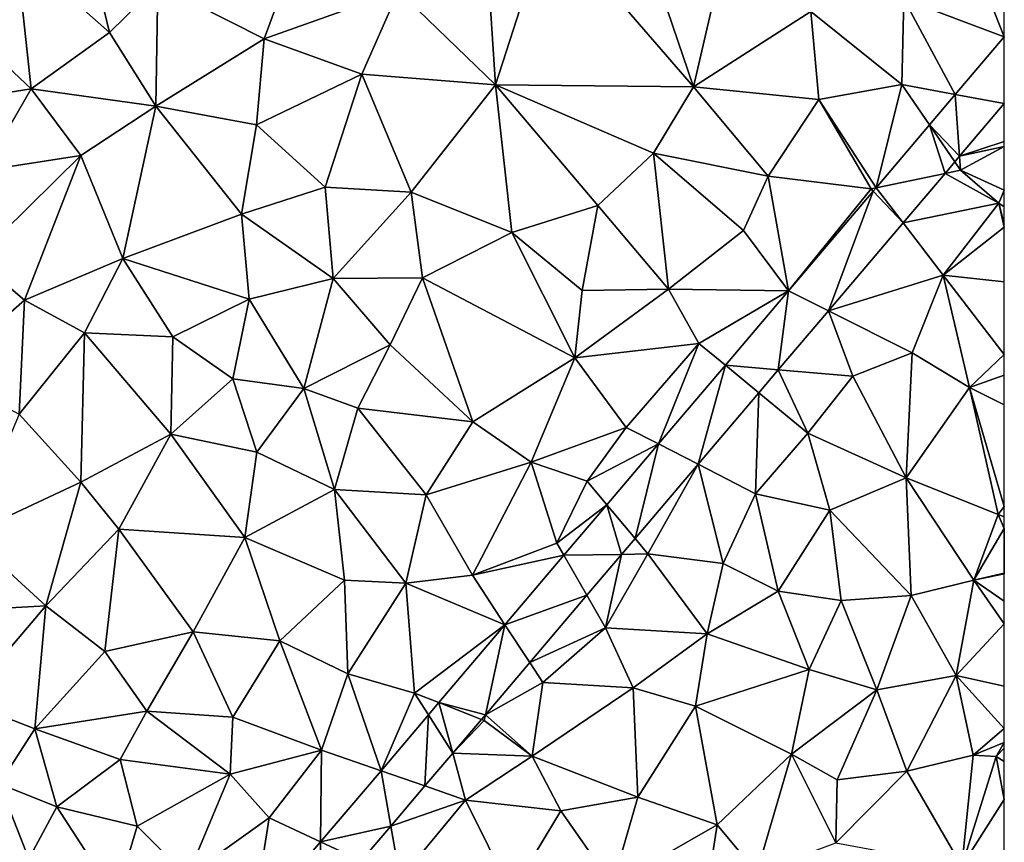
# Model space of a CAD drawing. Extents: x 575981 to 577000, y 6222960 to 6224003.
# Drawn here: x 576954 to 577000, y 6223511 to 6223549 of the extents above; entities that cross this region are included whole.
import ezdxf

# ---------------------------------------------------------------- set-up
doc = ezdxf.new("R2010")
doc.units = 0
doc.header["$MEASUREMENT"] = 0
doc.layers.add('Terraen', color=33, linetype='Continuous')
doc.layers.add('Terraen_vej', color=33, linetype='Continuous')

# ---------------------------------------------------------------- blocks, each defined once
blk = doc.blocks.new('1km_6223_576_UTM32_ACAD_1_FMEBLOCK44')
at = {"layer": 'Terraen', "color": 9, "true_color": 0xbbbbbb}
for points in [[(19.75, -8.63, 1.95), (16.82, -10.56, 1.98), (21.13, -14.37, 1.94)], [(23.37, -12.18, 1.98), (19.75, -8.63, 1.95), (21.13, -14.37, 1.94)], [(28.29, -14.67, 2.02), (30.33, -9.1, 1.98), (23.37, -12.18, 1.98)], [(28.29, -14.67, 2.02), (34.5, -12.45, 1.99), (30.33, -9.1, 1.98)], [(45.46, -9.04, 1.97), (41.45, -9.15, 1.98), (48.13, -16.89, 1.93)], [(45.46, -9.04, 1.97), (48.13, -16.89, 1.93), (49.46, -11.16, 1.92)], [(38.54, -10.18, 1.99), (38.98, -16.79, 1.95), (41.45, -9.15, 1.98)], [(41.45, -9.15, 1.98), (38.98, -16.79, 1.95), (48.13, -16.89, 1.93)], [(60.64, -9.87, 1.88), (57.85, -12.82, 1.87), (62.5, -14.573, 1.838)], [(62.5, -14.573, 1.838), (62.5, -10.636, 1.85), (60.64, -9.87, 1.88)], [(38.54, -10.18, 1.99), (34.5, -12.45, 1.99), (38.98, -16.79, 1.95)], [(16.82, -10.56, 1.98), (14.5, -14.16, 1.97), (17.51, -16.98, 1.96)], [(16.82, -10.56, 1.98), (17.51, -16.98, 1.96), (21.13, -14.37, 1.94)], [(49.46, -11.16, 1.92), (48.13, -16.89, 1.93), (53.55, -13.41, 1.88)], [(23.28, -17.79, 2.01), (23.37, -12.18, 1.98), (21.13, -14.37, 1.94)], [(23.28, -17.79, 2.01), (28.29, -14.67, 2.02), (23.37, -12.18, 1.98)], [(28.29, -14.67, 2.02), (32.8, -16.3, 1.97), (34.5, -12.45, 1.99)], [(34.5, -12.45, 1.99), (32.8, -16.3, 1.97), (38.98, -16.79, 1.95)], [(57.76, -16.78, 1.85), (57.85, -12.82, 1.87), (53.55, -13.41, 1.88)], [(57.76, -16.78, 1.85), (60.235, -17.241, 1.839), (57.85, -12.82, 1.87)], [(62.5, -14.573, 1.838), (57.85, -12.82, 1.87), (60.235, -17.241, 1.839)], [(53.55, -13.41, 1.88), (48.13, -16.89, 1.93), (53.92, -17.47, 1.87)], [(57.76, -16.78, 1.85), (53.55, -13.41, 1.88), (53.92, -17.47, 1.87)], [(11, -18.01, 1.95), (17.51, -16.98, 1.96), (14.5, -14.16, 1.97)], [(23.28, -17.79, 2.01), (21.13, -14.37, 1.94), (17.51, -16.98, 1.96)], [(27.93, -18.64, 2.07), (28.29, -14.67, 2.02), (23.28, -17.79, 2.01)], [(27.93, -18.64, 2.07), (32.8, -16.3, 1.97), (28.29, -14.67, 2.02)], [(27.93, -18.64, 2.07), (31.11, -21.52, 1.95), (32.8, -16.3, 1.97)], [(32.8, -16.3, 1.97), (31.11, -21.52, 1.95), (35.08, -21.76, 1.96)], [(32.8, -16.3, 1.97), (35.08, -21.76, 1.96), (38.98, -16.79, 1.95)], [(39.74, -23.62, 1.92), (38.98, -16.79, 1.95), (35.08, -21.76, 1.96)], [(46.28, -19.96, 1.93), (38.98, -16.79, 1.95), (43.71, -22.37, 1.93)], [(46.28, -19.96, 1.93), (48.13, -16.89, 1.93), (38.98, -16.79, 1.95)], [(39.74, -23.62, 1.92), (43.71, -22.37, 1.93), (38.98, -16.79, 1.95)], [(57.76, -16.78, 1.85), (53.92, -17.47, 1.87), (56.574, -21.551, 1.841)], [(59.042, -18.646, 1.84), (57.76, -16.78, 1.85), (56.574, -21.551, 1.841)], [(60.235, -17.241, 1.839), (57.76, -16.78, 1.85), (59.042, -18.646, 1.84)], [(15.32, -20.76, 1.96), (17.51, -16.98, 1.96), (11, -18.01, 1.95)], [(15.32, -20.76, 1.96), (19.8, -20.07, 1.99), (17.51, -16.98, 1.96)], [(19.8, -20.07, 1.99), (23.28, -17.79, 2.01), (17.51, -16.98, 1.96)], [(51.59, -21.02, 1.88), (48.13, -16.89, 1.93), (46.28, -19.96, 1.93)], [(51.59, -21.02, 1.88), (53.92, -17.47, 1.87), (48.13, -16.89, 1.93)], [(51.59, -21.02, 1.88), (56.34, -21.6, 1.83), (53.92, -17.47, 1.87)], [(56.34, -21.6, 1.83), (56.574, -21.551, 1.841), (53.92, -17.47, 1.87)], [(62.5, -17.663, 1.829), (60.435, -20.095, 1.83), (62.5, -19.409, 1.824)], [(21.75, -24.83, 2.09), (23.28, -17.79, 2.01), (19.8, -20.07, 1.99)], [(21.75, -24.83, 2.09), (27.23, -22.77, 2.05), (23.28, -17.79, 2.01)], [(27.23, -22.77, 2.05), (27.93, -18.64, 2.07), (23.28, -17.79, 2.01)], [(27.23, -22.77, 2.05), (31.11, -21.52, 1.95), (27.93, -18.64, 2.07)], [(60.435, -20.095, 1.83), (62.5, -19.643, 1.824), (62.5, -19.409, 1.824)], [(46.28, -19.96, 1.93), (43.71, -22.37, 1.93), (46.97, -26.24, 1.88)], [(46.28, -19.96, 1.93), (46.97, -26.24, 1.88), (50.44, -23.53, 1.86)], [(51.59, -21.02, 1.88), (46.28, -19.96, 1.93), (50.44, -23.53, 1.86)], [(60.435, -20.095, 1.83), (60.48, -20.74, 1.83), (62.5, -19.643, 1.824)], [(62.5, -19.643, 1.824), (60.48, -20.74, 1.83), (62.5, -21.668, 1.902)], [(15.32, -20.76, 1.96), (14.96, -24.84, 2.02), (19.8, -20.07, 1.99)], [(17.2, -26.75, 2), (19.8, -20.07, 1.99), (14.96, -24.84, 2.02)], [(17.2, -26.75, 2), (21.75, -24.83, 2.09), (19.8, -20.07, 1.99)], [(59.76, -20.89, 1.831), (60.48, -20.74, 1.83), (60.215, -20.354, 1.83)], [(60.215, -20.354, 1.83), (60.48, -20.74, 1.83), (60.435, -20.095, 1.83)], [(57.819, -23.175, 1.832), (62.25, -22.26, 1.92), (59.76, -20.89, 1.831)], [(59.76, -20.89, 1.831), (62.25, -22.26, 1.92), (60.48, -20.74, 1.83)], [(60.48, -20.74, 1.83), (62.25, -22.26, 1.92), (62.5, -21.668, 1.902)], [(52.53, -26.314, 1.843), (51.59, -21.02, 1.88), (50.44, -23.53, 1.86)], [(52.53, -26.314, 1.843), (56.34, -21.6, 1.83), (51.59, -21.02, 1.88)], [(31.47, -25.75, 1.95), (31.11, -21.52, 1.95), (27.23, -22.77, 2.05)], [(31.47, -25.75, 1.95), (35.08, -21.76, 1.96), (31.11, -21.52, 1.95)], [(31.47, -25.75, 1.95), (35.6, -25.72, 1.92), (35.08, -21.76, 1.96)], [(39.74, -23.62, 1.92), (35.08, -21.76, 1.96), (35.6, -25.72, 1.92)], [(56.436, -21.715, 1.841), (56.34, -21.6, 1.83), (52.53, -26.314, 1.843)], [(56.574, -21.551, 1.841), (56.34, -21.6, 1.83), (56.436, -21.715, 1.841)], [(62.5, -21.668, 1.902), (62.25, -22.26, 1.92), (62.5, -22.441, 1.902)], [(57.819, -23.175, 1.832), (59.67, -25.59, 1.83), (62.25, -22.26, 1.92)], [(62.25, -22.26, 1.92), (59.67, -25.59, 1.83), (62.5, -23.373, 1.82)], [(62.5, -22.441, 1.902), (62.25, -22.26, 1.92), (62.5, -23.233, 1.831)], [(62.5, -23.233, 1.831), (62.25, -22.26, 1.92), (62.5, -23.373, 1.82)], [(39.74, -23.62, 1.92), (42.98, -26.31, 1.91), (43.71, -22.37, 1.93)], [(43.71, -22.37, 1.93), (42.98, -26.31, 1.91), (46.97, -26.24, 1.88)], [(21.75, -24.83, 2.09), (27.59, -26.71, 1.96), (27.23, -22.77, 2.05)], [(31.47, -25.75, 1.95), (27.23, -22.77, 2.05), (27.59, -26.71, 1.96)], [(54.368, -27.24, 1.834), (59.67, -25.59, 1.83), (57.819, -23.175, 1.832)], [(39.74, -23.62, 1.92), (35.6, -25.72, 1.92), (42.65, -29.41, 1.89)], [(39.74, -23.62, 1.92), (42.65, -29.41, 1.89), (42.98, -26.31, 1.91)], [(52.53, -26.314, 1.843), (50.44, -23.53, 1.86), (46.97, -26.24, 1.88)], [(62.5, -23.373, 1.82), (59.67, -25.59, 1.83), (62.5, -25.91, 1.83)], [(13.35, -30.12, 1.98), (17.2, -26.75, 2), (14.96, -24.84, 2.02)], [(17.2, -26.75, 2), (19.97, -28.26, 2.08), (21.75, -24.83, 2.09)], [(19.97, -28.26, 2.08), (24.06, -28.45, 1.97), (21.75, -24.83, 2.09)], [(21.75, -24.83, 2.09), (24.06, -28.45, 1.97), (27.59, -26.71, 1.96)], [(30.12, -30.84, 1.95), (31.47, -25.75, 1.95), (27.59, -26.71, 1.96)], [(34.11, -28.82, 1.93), (31.47, -25.75, 1.95), (30.12, -30.84, 1.95)], [(34.11, -28.82, 1.93), (35.6, -25.72, 1.92), (31.47, -25.75, 1.95)], [(34.11, -28.82, 1.93), (37.93, -32.38, 1.91), (35.6, -25.72, 1.92)], [(35.6, -25.72, 1.92), (37.93, -32.38, 1.91), (42.65, -29.41, 1.89)], [(54.368, -27.24, 1.834), (58.24, -29.19, 1.84), (59.67, -25.59, 1.83)], [(58.24, -29.19, 1.84), (60.89, -30.78, 1.83), (59.67, -25.59, 1.83)], [(62.5, -25.91, 1.83), (59.67, -25.59, 1.83), (62.5, -29.269, 1.847)], [(62.5, -29.269, 1.847), (59.67, -25.59, 1.83), (60.89, -30.78, 1.83)], [(46.97, -26.24, 1.88), (42.65, -29.41, 1.89), (48.38, -28.75, 1.85)], [(42.98, -26.31, 1.91), (42.65, -29.41, 1.89), (46.97, -26.24, 1.88)], [(52.53, -26.314, 1.843), (46.97, -26.24, 1.88), (48.38, -28.75, 1.85)], [(52.53, -26.314, 1.843), (48.38, -28.75, 1.85), (49.604, -29.76, 1.844)], [(16.95, -32.02, 2.08), (17.2, -26.75, 2), (13.35, -30.12, 1.98)], [(16.95, -32.02, 2.08), (19.97, -28.26, 2.08), (17.2, -26.75, 2)], [(27.59, -26.71, 1.96), (24.06, -28.45, 1.97), (26.83, -30.38, 1.98)], [(30.12, -30.84, 1.95), (27.59, -26.71, 1.96), (26.83, -30.38, 1.98)], [(52.048, -29.971, 1.836), (55.5, -30.27, 1.84), (54.368, -27.24, 1.834)], [(54.368, -27.24, 1.834), (55.5, -30.27, 1.84), (58.24, -29.19, 1.84)], [(19.81, -35.17, 2.16), (19.97, -28.26, 2.08), (16.95, -32.02, 2.08)], [(19.81, -35.17, 2.16), (23.97, -32.94, 2.09), (19.97, -28.26, 2.08)], [(19.97, -28.26, 2.08), (23.97, -32.94, 2.09), (24.06, -28.45, 1.97)], [(24.06, -28.45, 1.97), (23.97, -32.94, 2.09), (26.83, -30.38, 1.98)], [(32.61, -31.74, 1.93), (34.11, -28.82, 1.93), (30.12, -30.84, 1.95)], [(32.61, -31.74, 1.93), (37.93, -32.38, 1.91), (34.11, -28.82, 1.93)], [(45.02, -32.63, 1.85), (48.38, -28.75, 1.85), (42.65, -29.41, 1.89)], [(45.02, -32.63, 1.85), (46.515, -33.397, 1.846), (48.38, -28.75, 1.85)], [(49.604, -29.76, 1.844), (48.38, -28.75, 1.85), (46.515, -33.397, 1.846)], [(42.65, -29.41, 1.89), (37.93, -32.38, 1.91), (40.63, -34.24, 1.88)], [(45.02, -32.63, 1.85), (42.65, -29.41, 1.89), (40.63, -34.24, 1.88)], [(57.97, -34.96, 1.85), (58.24, -29.19, 1.84), (55.5, -30.27, 1.84)], [(57.97, -34.96, 1.85), (60.89, -30.78, 1.83), (58.24, -29.19, 1.84)], [(62.5, -29.269, 1.847), (60.89, -30.78, 1.83), (62.5, -30.211, 1.845)], [(51.147, -31.033, 1.837), (53.41, -32.9, 1.85), (52.048, -29.971, 1.836)], [(52.048, -29.971, 1.836), (53.41, -32.9, 1.85), (55.5, -30.27, 1.84)], [(26.83, -30.38, 1.98), (23.97, -32.94, 2.09), (27.95, -33.78, 2.07)], [(30.12, -30.84, 1.95), (26.83, -30.38, 1.98), (27.95, -33.78, 2.07)], [(57.97, -34.96, 1.85), (55.5, -30.27, 1.84), (53.41, -32.9, 1.85)], [(62.5, -30.211, 1.845), (60.89, -30.78, 1.83), (62.5, -31.587, 1.842)], [(30.12, -30.84, 1.95), (27.95, -33.78, 2.07), (31.53, -35.51, 1.93)], [(32.61, -31.74, 1.93), (30.12, -30.84, 1.95), (31.53, -35.51, 1.93)], [(57.97, -34.96, 1.85), (62.22, -36.66, 1.88), (60.89, -30.78, 1.83)], [(62.5, -31.587, 1.842), (60.89, -30.78, 1.83), (62.5, -36.283, 1.878)], [(60.89, -30.78, 1.83), (62.22, -36.66, 1.88), (62.5, -36.283, 1.878)], [(48.342, -34.335, 1.839), (51, -35.7, 1.84), (51.147, -31.033, 1.837)], [(51.147, -31.033, 1.837), (51, -35.7, 1.84), (53.41, -32.9, 1.85)], [(32.61, -31.74, 1.93), (31.53, -35.51, 1.93), (35.77, -35.75, 1.9)], [(32.61, -31.74, 1.93), (35.77, -35.75, 1.9), (37.93, -32.38, 1.91)], [(14.6, -37.6, 2), (19.81, -35.17, 2.16), (16.95, -32.02, 2.08)], [(37.93, -32.38, 1.91), (35.77, -35.75, 1.9), (40.63, -34.24, 1.88)], [(43.21, -35.11, 1.85), (45.02, -32.63, 1.85), (40.63, -34.24, 1.88)], [(43.21, -35.11, 1.85), (46.515, -33.397, 1.846), (45.02, -32.63, 1.85)], [(19.81, -35.17, 2.16), (21.57, -37.33, 1.96), (23.97, -32.94, 2.09)], [(23.97, -32.94, 2.09), (21.57, -37.33, 1.96), (27.39, -37.72, 1.93)], [(23.97, -32.94, 2.09), (27.39, -37.72, 1.93), (27.95, -33.78, 2.07)], [(54.43, -36.46, 1.84), (53.41, -32.9, 1.85), (51, -35.7, 1.84)], [(54.43, -36.46, 1.84), (57.97, -34.96, 1.85), (53.41, -32.9, 1.85)], [(46.515, -33.397, 1.846), (43.21, -35.11, 1.85), (44.127, -36.209, 1.847)], [(27.95, -33.78, 2.07), (27.39, -37.72, 1.93), (31.53, -35.51, 1.93)], [(37.92, -39.47, 1.87), (40.63, -34.24, 1.88), (35.77, -35.75, 1.9)], [(41.82, -37.98, 1.86), (40.63, -34.24, 1.88), (37.92, -39.47, 1.87)], [(41.82, -37.98, 1.86), (43.21, -35.11, 1.85), (40.63, -34.24, 1.88)], [(45.427, -37.768, 1.841), (46.02, -38.48, 1.83), (48.342, -34.335, 1.839)], [(48.342, -34.335, 1.839), (46.02, -38.48, 1.83), (49.5, -38.93, 1.84)], [(48.342, -34.335, 1.839), (49.5, -38.93, 1.84), (51, -35.7, 1.84)], [(58.19, -40.41, 1.86), (57.97, -34.96, 1.85), (54.43, -36.46, 1.84)], [(57.97, -34.96, 1.85), (61.09, -39.69, 1.85), (62.22, -36.66, 1.88)], [(58.19, -40.41, 1.86), (61.09, -39.69, 1.85), (57.97, -34.96, 1.85)], [(18.19, -40.88, 1.97), (19.81, -35.17, 2.16), (14.6, -37.6, 2)], [(18.19, -40.88, 1.97), (21.57, -37.33, 1.96), (19.81, -35.17, 2.16)], [(41.82, -37.98, 1.86), (44.127, -36.209, 1.847), (43.21, -35.11, 1.85)], [(31.53, -35.51, 1.93), (27.39, -37.72, 1.93), (32, -39.69, 1.91)], [(31.53, -35.51, 1.93), (34.83, -39.84, 1.89), (35.77, -35.75, 1.9)], [(31.53, -35.51, 1.93), (32, -39.69, 1.91), (34.83, -39.84, 1.89)], [(37.92, -39.47, 1.87), (35.77, -35.75, 1.9), (34.83, -39.84, 1.89)], [(49.5, -38.93, 1.84), (52.04, -40.21, 1.83), (51, -35.7, 1.84)], [(54.43, -36.46, 1.84), (51, -35.7, 1.84), (52.04, -40.21, 1.83)], [(44.127, -36.209, 1.847), (41.82, -37.98, 1.86), (42.144, -38.544, 1.848)], [(62.5, -36.283, 1.878), (62.22, -36.66, 1.88), (62.5, -36.759, 1.879)], [(54.43, -36.46, 1.84), (52.04, -40.21, 1.83), (54.96, -40.63, 1.83)], [(58.19, -40.41, 1.86), (54.43, -36.46, 1.84), (54.96, -40.63, 1.83)], [(62.22, -36.66, 1.88), (61.09, -39.69, 1.85), (62.5, -37.3, 1.82)], [(62.5, -36.759, 1.879), (62.22, -36.66, 1.88), (62.5, -37.3, 1.82)], [(62.49, -39.37, 1.86), (62.5, -37.3, 1.82), (61.09, -39.69, 1.85)], [(62.5, -37.3, 1.82), (62.49, -39.37, 1.86), (62.5, -39.362, 1.86)], [(18.19, -40.88, 1.97), (14.6, -37.6, 2), (14.02, -41.11, 1.98)], [(20.91, -42.99, 2.02), (21.57, -37.33, 1.96), (18.19, -40.88, 1.97)], [(20.91, -42.99, 2.02), (25, -42.09, 1.93), (21.57, -37.33, 1.96)], [(27.39, -37.72, 1.93), (21.57, -37.33, 1.96), (25, -42.09, 1.93)], [(27.39, -37.72, 1.93), (25, -42.09, 1.93), (29.01, -42.5, 1.9)], [(27.39, -37.72, 1.93), (29.01, -42.5, 1.9), (32, -39.69, 1.91)], [(44.805, -38.5, 1.841), (46.02, -38.48, 1.83), (45.427, -37.768, 1.841)], [(41.82, -37.98, 1.86), (37.92, -39.47, 1.87), (42.144, -38.544, 1.848)], [(42.144, -38.544, 1.848), (37.92, -39.47, 1.87), (39.416, -41.756, 1.849)], [(43.204, -40.386, 1.842), (44.07, -41.89, 1.83), (44.805, -38.5, 1.841)], [(44.805, -38.5, 1.841), (44.07, -41.89, 1.83), (46.02, -38.48, 1.83)], [(44.07, -41.89, 1.83), (48.76, -42.17, 1.84), (46.02, -38.48, 1.83)], [(48.76, -42.17, 1.84), (49.5, -38.93, 1.84), (46.02, -38.48, 1.83)], [(48.76, -42.17, 1.84), (52.04, -40.21, 1.83), (49.5, -38.93, 1.84)], [(39.416, -41.756, 1.849), (37.92, -39.47, 1.87), (34.83, -39.84, 1.89)], [(62.5, -39.398, 1.86), (62.49, -39.37, 1.86), (61.09, -39.69, 1.85)], [(62.5, -39.398, 1.86), (61.09, -39.69, 1.85), (62.5, -40.658, 1.871)], [(62.5, -39.362, 1.86), (62.49, -39.37, 1.86), (62.5, -39.398, 1.86)], [(32.15, -44.02, 1.88), (32, -39.69, 1.91), (29.01, -42.5, 1.9)], [(32.15, -44.02, 1.88), (34.83, -39.84, 1.89), (32, -39.69, 1.91)], [(32.15, -44.02, 1.88), (35.23, -44.91, 1.85), (34.83, -39.84, 1.89)], [(39.416, -41.756, 1.849), (34.83, -39.84, 1.89), (35.23, -44.91, 1.85)], [(60.28, -44.1, 1.87), (61.09, -39.69, 1.85), (58.19, -40.41, 1.86)], [(61.09, -39.69, 1.85), (60.28, -44.1, 1.87), (62.5, -41.715, 1.878)], [(62.5, -40.658, 1.871), (61.09, -39.69, 1.85), (62.5, -41.715, 1.878)], [(43.204, -40.386, 1.842), (40.559, -43.501, 1.844), (44.07, -41.89, 1.83)], [(48.76, -42.17, 1.84), (53.48, -43.83, 1.84), (52.04, -40.21, 1.83)], [(52.04, -40.21, 1.83), (53.48, -43.83, 1.84), (54.96, -40.63, 1.83)], [(56.61, -44.76, 1.84), (58.19, -40.41, 1.86), (54.96, -40.63, 1.83)], [(56.61, -44.76, 1.84), (60.28, -44.1, 1.87), (58.19, -40.41, 1.86)], [(14.43, -45.31, 1.96), (18.19, -40.88, 1.97), (14.02, -41.11, 1.98)], [(14.43, -45.31, 1.96), (17.68, -46.57, 1.93), (18.19, -40.88, 1.97)], [(20.91, -42.99, 2.02), (18.19, -40.88, 1.97), (17.68, -46.57, 1.93)], [(56.61, -44.76, 1.84), (54.96, -40.63, 1.83), (53.48, -43.83, 1.84)], [(39.416, -41.756, 1.849), (35.23, -44.91, 1.85), (36.36, -45.356, 1.851)], [(62.5, -41.715, 1.878), (60.28, -44.1, 1.87), (62.5, -44.597, 1.883)], [(22.86, -45.75, 1.92), (25, -42.09, 1.93), (20.91, -42.99, 2.02)], [(22.86, -45.75, 1.92), (26.83, -46.02, 1.9), (25, -42.09, 1.93)], [(26.83, -46.02, 1.9), (29.01, -42.5, 1.9), (25, -42.09, 1.93)], [(40.559, -43.501, 1.844), (41.16, -44.42, 1.82), (44.07, -41.89, 1.83)], [(45.34, -44.67, 1.85), (44.07, -41.89, 1.83), (41.16, -44.42, 1.82)], [(45.34, -44.67, 1.85), (48.76, -42.17, 1.84), (44.07, -41.89, 1.83)], [(48.23, -45.52, 1.83), (48.76, -42.17, 1.84), (45.34, -44.67, 1.85)], [(48.23, -45.52, 1.83), (53.48, -43.83, 1.84), (48.76, -42.17, 1.84)], [(26.83, -46.02, 1.9), (30.94, -47.55, 1.85), (29.01, -42.5, 1.9)], [(32.15, -44.02, 1.88), (29.01, -42.5, 1.9), (30.94, -47.55, 1.85)], [(22.86, -45.75, 1.92), (20.91, -42.99, 2.02), (17.68, -46.57, 1.93)], [(38.508, -45.916, 1.846), (41.16, -44.42, 1.82), (40.559, -43.501, 1.844)], [(32.15, -44.02, 1.88), (30.94, -47.55, 1.85), (33.686, -48.504, 1.852)], [(32.15, -44.02, 1.88), (33.686, -48.504, 1.852), (35.23, -44.91, 1.85)], [(48.23, -45.52, 1.83), (52.66, -47.73, 1.83), (53.48, -43.83, 1.84)], [(56.61, -44.76, 1.84), (53.48, -43.83, 1.84), (52.66, -47.73, 1.83)], [(57.99, -48.53, 1.86), (60.28, -44.1, 1.87), (56.61, -44.76, 1.84)], [(61.06, -47.79, 1.88), (60.28, -44.1, 1.87), (57.99, -48.53, 1.86)], [(62.5, -44.597, 1.883), (60.28, -44.1, 1.87), (62.5, -46.555, 1.887)], [(62.5, -46.555, 1.887), (60.28, -44.1, 1.87), (61.06, -47.79, 1.88)], [(41.16, -44.42, 1.82), (38.508, -45.916, 1.846), (40.67, -47.83, 1.83)], [(45.34, -44.67, 1.85), (41.16, -44.42, 1.82), (40.67, -47.83, 1.83)], [(33.686, -48.504, 1.852), (35.876, -45.926, 1.851), (35.23, -44.91, 1.85)], [(36.36, -45.356, 1.851), (35.23, -44.91, 1.85), (35.876, -45.926, 1.851)], [(45.56, -49.73, 1.83), (45.34, -44.67, 1.85), (40.67, -47.83, 1.83)], [(45.56, -49.73, 1.83), (48.23, -45.52, 1.83), (45.34, -44.67, 1.85)], [(54.78, -48.92, 1.85), (56.61, -44.76, 1.84), (52.66, -47.73, 1.83)], [(54.78, -48.92, 1.85), (57.99, -48.53, 1.86), (56.61, -44.76, 1.84)], [(16.03, -49.11, 1.92), (17.68, -46.57, 1.93), (14.43, -45.31, 1.96)], [(22.86, -45.75, 1.92), (17.68, -46.57, 1.93), (21.62, -47.99, 1.92)], [(22.86, -45.75, 1.92), (21.62, -47.99, 1.92), (26.71, -48.66, 1.88)], [(22.86, -45.75, 1.92), (26.71, -48.66, 1.88), (26.83, -46.02, 1.9)], [(38.325, -46.131, 1.846), (38.45, -46.18, 1.83), (38.508, -45.916, 1.846)], [(38.45, -46.18, 1.83), (40.67, -47.83, 1.83), (38.508, -45.916, 1.846)], [(45.56, -49.73, 1.83), (49.22, -51, 1.84), (48.23, -45.52, 1.83)], [(48.23, -45.52, 1.83), (49.22, -51, 1.84), (52.66, -47.73, 1.83)], [(26.83, -46.02, 1.9), (26.71, -48.66, 1.88), (30.94, -47.55, 1.85)], [(36.998, -47.694, 1.847), (38.45, -46.18, 1.83), (38.325, -46.131, 1.846)], [(36.998, -47.694, 1.847), (40.67, -47.83, 1.83), (38.45, -46.18, 1.83)], [(16.03, -49.11, 1.92), (18.7, -50.17, 1.91), (17.68, -46.57, 1.93)], [(21.62, -47.99, 1.92), (17.68, -46.57, 1.93), (18.7, -50.17, 1.91)], [(62.5, -46.555, 1.887), (61.06, -47.79, 1.88), (62.5, -47.194, 1.888)], [(62.5, -47.194, 1.888), (61.06, -47.79, 1.88), (62.13, -47.85, 1.99)], [(62.5, -47.461, 1.943), (62.5, -47.194, 1.888), (62.13, -47.85, 1.99)], [(28.52, -50.68, 1.84), (30.94, -47.55, 1.85), (26.71, -48.66, 1.88)], [(30.893, -51.794, 1.853), (30.94, -47.55, 1.85), (28.52, -50.68, 1.84)], [(33.686, -48.504, 1.852), (30.94, -47.55, 1.85), (30.893, -51.794, 1.853)], [(35.713, -49.208, 1.848), (37.59, -49.86, 1.82), (36.998, -47.694, 1.847)], [(36.998, -47.694, 1.847), (37.59, -49.86, 1.82), (40.67, -47.83, 1.83)], [(51.06, -53.2, 1.85), (52.66, -47.73, 1.83), (49.22, -51, 1.84)], [(51.06, -53.2, 1.85), (54.71, -51.83, 1.86), (52.66, -47.73, 1.83)], [(54.78, -48.92, 1.85), (52.66, -47.73, 1.83), (54.71, -51.83, 1.86)], [(60.54, -52.91, 1.9), (61.06, -47.79, 1.88), (57.99, -48.53, 1.86)], [(60.54, -52.91, 1.9), (62.13, -47.85, 1.99), (61.06, -47.79, 1.88)], [(62.5, -47.461, 1.943), (62.13, -47.85, 1.99), (62.5, -48.083, 1.978)], [(21.62, -47.99, 1.92), (18.7, -50.17, 1.91), (22.41, -51.07, 1.9)], [(26.71, -48.66, 1.88), (21.62, -47.99, 1.92), (22.41, -51.07, 1.9)], [(42, -50.35, 1.84), (40.67, -47.83, 1.83), (37.59, -49.86, 1.82)], [(42, -50.35, 1.84), (45.56, -49.73, 1.83), (40.67, -47.83, 1.83)], [(62.5, -49.84, 1.957), (62.13, -47.85, 1.99), (60.54, -52.91, 1.9)], [(62.5, -48.083, 1.978), (62.13, -47.85, 1.99), (62.5, -49.84, 1.957)], [(24.74, -53.37, 1.86), (26.71, -48.66, 1.88), (22.41, -51.07, 1.9)], [(24.74, -53.37, 1.86), (28.52, -50.68, 1.84), (26.71, -48.66, 1.88)], [(54.78, -48.92, 1.85), (54.71, -51.83, 1.86), (57.99, -48.53, 1.86)], [(60.54, -52.91, 1.9), (57.99, -48.53, 1.86), (54.71, -51.83, 1.86)], [(17.4, -52.58, 1.89), (16.03, -49.11, 1.92), (14.59, -53.1, 1.87)], [(17.4, -52.58, 1.89), (18.7, -50.17, 1.91), (16.03, -49.11, 1.92)], [(34.137, -51.063, 1.849), (37.59, -49.86, 1.82), (35.713, -49.208, 1.848)], [(34.137, -51.063, 1.849), (34.57, -53.52, 1.83), (37.59, -49.86, 1.82)], [(39.71, -54.15, 1.83), (37.59, -49.86, 1.82), (34.57, -53.52, 1.83)], [(39.71, -54.15, 1.83), (42, -50.35, 1.84), (37.59, -49.86, 1.82)], [(42, -50.35, 1.84), (44.39, -53.78, 1.88), (45.56, -49.73, 1.83)], [(45.56, -49.73, 1.83), (44.39, -53.78, 1.88), (49.22, -51, 1.84)], [(62.5, -49.84, 1.957), (60.54, -52.91, 1.9), (62.5, -52.737, 1.908)], [(17.4, -52.58, 1.89), (21.42, -54.38, 1.88), (18.7, -50.17, 1.91)], [(22.41, -51.07, 1.9), (18.7, -50.17, 1.91), (21.42, -54.38, 1.88)], [(39.71, -54.15, 1.83), (44.39, -53.78, 1.88), (42, -50.35, 1.84)], [(24.74, -53.37, 1.86), (27.753, -55.491, 1.855), (28.52, -50.68, 1.84)], [(30.893, -51.794, 1.853), (28.52, -50.68, 1.84), (27.753, -55.491, 1.855)], [(24.74, -53.37, 1.86), (22.41, -51.07, 1.9), (21.42, -54.38, 1.88)], [(32.769, -52.674, 1.85), (34.57, -53.52, 1.83), (34.137, -51.063, 1.849)], [(48.42, -56.16, 1.86), (49.22, -51, 1.84), (44.39, -53.78, 1.88)], [(48.42, -56.16, 1.86), (51.06, -53.2, 1.85), (49.22, -51, 1.84)]]:
    blk.add_polyline3d(points, close=True, dxfattribs=at)
blk = doc.blocks.new('1km_6223_576_UTM32_ACAD_1_FMEBLOCK92')
at = {"layer": 'Terraen_vej', "color": 251, "true_color": 0x555555}
for points in [[(62.5, 13.863, 1.829), (62.5, 16.953, 1.838), (60.235, 14.285, 1.839)], [(59.042, 12.88, 1.84), (60.435, 11.431, 1.83), (60.235, 14.285, 1.839)], [(62.5, 13.863, 1.829), (60.235, 14.285, 1.839), (60.435, 11.431, 1.83)], [(56.574, 9.974, 1.841), (59.76, 10.636, 1.831), (59.042, 12.88, 1.84)], [(59.042, 12.88, 1.84), (60.215, 11.172, 1.83), (60.435, 11.431, 1.83)], [(59.042, 12.88, 1.84), (59.76, 10.636, 1.831), (60.215, 11.172, 1.83)], [(56.574, 9.974, 1.841), (57.819, 8.35, 1.832), (59.76, 10.636, 1.831)], [(52.53, 5.212, 1.843), (54.368, 4.286, 1.834), (56.436, 9.811, 1.841)], [(56.436, 9.811, 1.841), (54.368, 4.286, 1.834), (57.819, 8.35, 1.832)], [(56.436, 9.811, 1.841), (57.819, 8.35, 1.832), (56.574, 9.974, 1.841)], [(49.604, 1.766, 1.844), (52.048, 1.555, 1.836), (52.53, 5.212, 1.843)], [(52.53, 5.212, 1.843), (52.048, 1.555, 1.836), (54.368, 4.286, 1.834)], [(46.515, -1.872, 1.846), (48.342, -2.81, 1.839), (49.604, 1.766, 1.844)], [(49.604, 1.766, 1.844), (48.342, -2.81, 1.839), (51.147, 0.493, 1.837)], [(49.604, 1.766, 1.844), (51.147, 0.493, 1.837), (52.048, 1.555, 1.836)], [(44.127, -4.684, 1.847), (45.427, -6.243, 1.841), (46.515, -1.872, 1.846)], [(46.515, -1.872, 1.846), (45.427, -6.243, 1.841), (48.342, -2.81, 1.839)], [(42.144, -7.018, 1.848), (44.805, -6.974, 1.841), (44.127, -4.684, 1.847)], [(44.127, -4.684, 1.847), (44.805, -6.974, 1.841), (45.427, -6.243, 1.841)], [(39.416, -10.231, 1.849), (43.204, -8.86, 1.842), (42.144, -7.018, 1.848)], [(42.144, -7.018, 1.848), (43.204, -8.86, 1.842), (44.805, -6.974, 1.841)], [(39.416, -10.231, 1.849), (40.559, -11.975, 1.844), (43.204, -8.86, 1.842)], [(36.36, -13.83, 1.851), (38.508, -14.391, 1.846), (39.416, -10.231, 1.849)], [(39.416, -10.231, 1.849), (38.508, -14.391, 1.846), (40.559, -11.975, 1.844)], [(36.36, -13.83, 1.851), (35.876, -14.4, 1.851), (36.998, -16.168, 1.847)], [(36.36, -13.83, 1.851), (38.325, -14.605, 1.846), (38.508, -14.391, 1.846)], [(36.36, -13.83, 1.851), (36.998, -16.168, 1.847), (38.325, -14.605, 1.846)], [(35.876, -14.4, 1.851), (33.686, -16.978, 1.852), (35.713, -17.682, 1.848)], [(36.998, -16.168, 1.847), (35.876, -14.4, 1.851), (35.713, -17.682, 1.848)], [(30.893, -20.268, 1.853), (34.137, -19.537, 1.849), (33.686, -16.978, 1.852)], [(33.686, -16.978, 1.852), (34.137, -19.537, 1.849), (35.713, -17.682, 1.848)], [(30.893, -20.268, 1.853), (32.769, -21.149, 1.85), (34.137, -19.537, 1.849)], [(30.893, -20.268, 1.853), (27.753, -23.965, 1.855), (30.86, -23.397, 1.851)], [(30.893, -20.268, 1.853), (30.86, -23.397, 1.851), (32.769, -21.149, 1.85)]]:
    blk.add_polyline3d(points, close=True, dxfattribs=at)

msp = doc.modelspace()

# ---------------------------------------------------------------- block references
at = {"layer": 'Terraen', "color": 9, "true_color": 0xbbbbbb}
msp.add_blockref('1km_6223_576_UTM32_ACAD_1_FMEBLOCK44', (576937.5, 6223562.5), dxfattribs=at)
at = {"layer": 'Terraen_vej', "color": 251, "true_color": 0x555555}
msp.add_blockref('1km_6223_576_UTM32_ACAD_1_FMEBLOCK92', (576937.5, 6223530.974), dxfattribs=at)

doc.saveas('drawing.dxf')
